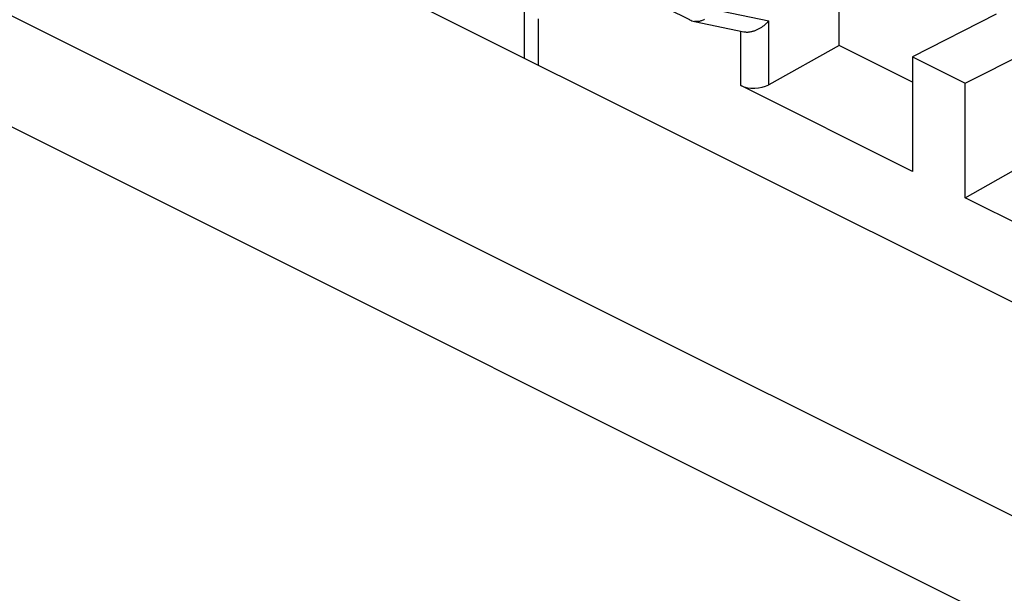
# Model space of a CAD drawing. Units: millimetres. Extents: x -22.1 to 22.4, y -30.8 to 31.3.
# Drawn here: x -7 to 5.4, y 10 to 17.3 of the extents above; entities that cross this region are included whole.
import ezdxf

# ---------------------------------------------------------------- set-up
doc = ezdxf.new("R2010")
doc.units = ezdxf.units.MM
doc.header["$LTSCALE"] = 16.335
doc.layers.get('0').update_dxf_attribs({"linetype": 'CONTINUOUS'})
doc.layers.add('DRAFT', color=7, linetype='CONTINUOUS')
doc.layers.add('RACCORDO', color=7, linetype='CONTINUOUS')

msp = doc.modelspace()

# ---------------------------------------------------------------- linework, layer by layer
at = {"color": 7, "linetype": 'CONTINUOUS'}
for p, q in [((3.296, 16.938), (3.296, 18.54)), ((-0.272, 18.102), (1.407, 17.263)), ((-0.683, 17.365), (-0.683, 16.78)), ((5.276, 17.333), (4.221, 16.792)), ((1.468, 17.241), (2.092, 17.111)), ((3.296, 16.938), (2.406, 16.441)), ((4.221, 16.475), (3.296, 16.938)), ((4.221, 16.792), (4.221, 15.346)), ((4.221, 16.792), (4.887, 16.46)), ((4.887, 16.46), (5.734, 16.89)), ((4.221, 15.346), (2.053, 16.43)), ((4.887, 15.014), (4.887, 16.46)), ((4.887, 15.014), (5.594, 15.412)), ((9.836, 12.539), (4.887, 15.014))]:
    msp.add_line(p, q, dxfattribs=at)
at = {"color": 250, "linetype": 'CONTINUOUS'}
for p, q in [((1.694, 17.397), (2.406, 17.249)), ((2.406, 16.441), (2.406, 17.249)), ((2.053, 16.43), (2.053, 17.119))]:
    msp.add_line(p, q, dxfattribs=at)
msp.add_lwpolyline([(1.594, 17.268), (1.585, 17.262), (1.576, 17.257), (1.567, 17.253), (1.558, 17.249), (1.549, 17.246), (1.539, 17.243), (1.53, 17.241), (1.521, 17.24), (1.511, 17.239), (1.502, 17.238), (1.493, 17.238), (1.483, 17.239), (1.474, 17.24), (1.468, 17.241)], dxfattribs=at)
at = {"color": 7, "linetype": 'CONTINUOUS'}
msp.add_lwpolyline([(2.092, 17.111), (2.098, 17.11), (2.106, 17.109), (2.114, 17.108), (2.122, 17.107), (2.13, 17.107), (2.139, 17.107), (2.147, 17.107), (2.156, 17.108), (2.165, 17.109), (2.173, 17.11), (2.182, 17.112), (2.191, 17.113), (2.2, 17.116), (2.208, 17.118), (2.217, 17.12), (2.226, 17.123), (2.234, 17.126), (2.243, 17.13), (2.252, 17.133), (2.26, 17.137), (2.269, 17.141), (2.277, 17.145), (2.285, 17.15), (2.293, 17.154), (2.302, 17.159), (2.309, 17.164), (2.317, 17.169), (2.325, 17.175), (2.333, 17.18), (2.34, 17.186), (2.347, 17.191), (2.355, 17.197), (2.362, 17.203), (2.368, 17.21), (2.375, 17.216), (2.382, 17.222), (2.388, 17.229), (2.394, 17.235), (2.4, 17.242), (2.406, 17.249)], dxfattribs=at)
msp.add_arc((1.519, 17.486), 0.25, 243.4322, 258.206, dxfattribs=at)
msp.add_ellipse((2.23, 16.53), major_axis=(0.25, 0.011), ratio=0.53133, start_param=-2.379963, end_param=-0.814985, dxfattribs=at)
at = {"layer": 'DRAFT', "color": 7, "linetype": 'CONTINUOUS'}
msp.add_line((-0.504, 17.275), (-0.504, 16.69), dxfattribs=at)
at = {"layer": 'RACCORDO', "color": 7, "linetype": 'CONTINUOUS'}
msp.add_line((-16.588, 24.732), (14.03, 9.423), dxfattribs=at)
at = {"layer": 'RACCORDO', "color": 250, "linetype": 'CONTINUOUS'}
for p, q in [((11.152, 8.16), (-19.319, 23.395)), ((10.429, 7.118), (-20.024, 22.345))]:
    msp.add_line(p, q, dxfattribs=at)

doc.saveas('drawing.dxf')
